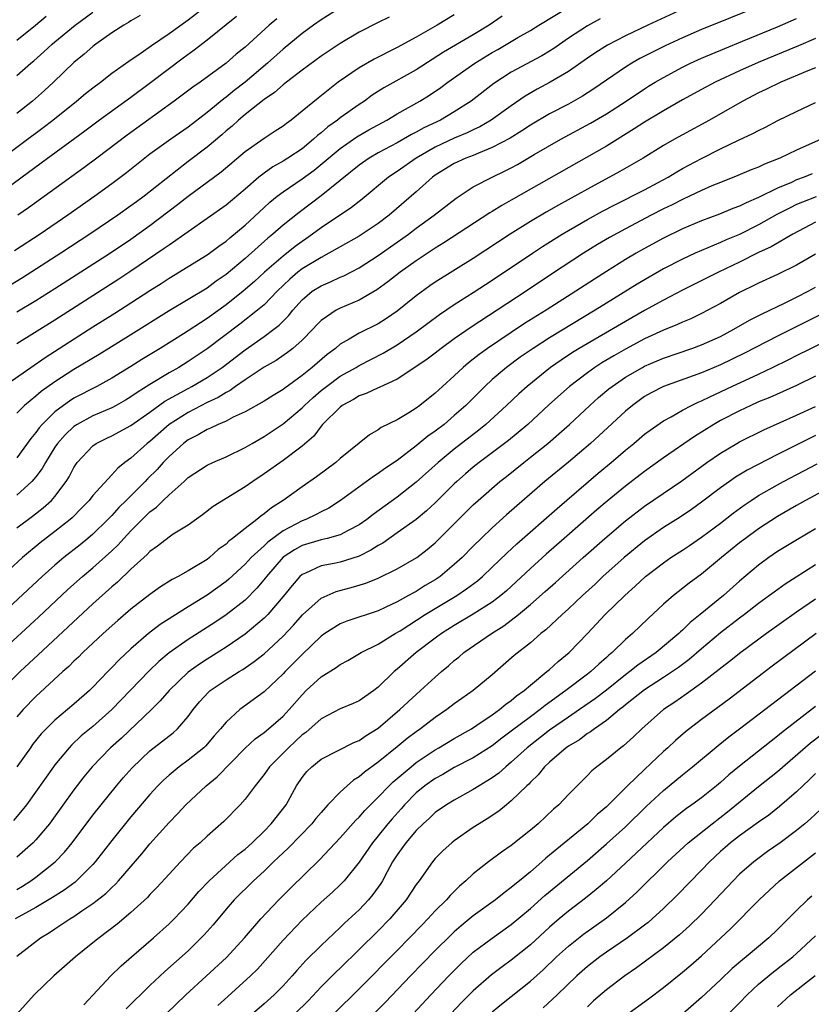
# Model space of a CAD drawing. Units: inches. Extents: x 2505000 to 2508000, y 1542000 to 1545000.
# Drawn here: x 2505837 to 2505921, y 1542550 to 1542654 of the extents above; entities that cross this region are included whole.
import ezdxf

# ---------------------------------------------------------------- set-up
doc = ezdxf.new("R2010")
doc.units = ezdxf.units.IN
doc.header["$MEASUREMENT"] = 0
doc.layers.add('LD25051542_2ft', color=52, linetype='Continuous')

msp = doc.modelspace()

# ---------------------------------------------------------------- linework, layer by layer
at = {"layer": 'LD25051542_2ft'}
for points, elevation in [([(2505835.18, 1542638.82), (2505839.78, 1542642.22), (2505840.79, 1542643), (2505843.28, 1542645), (2505844.21, 1542645.79), (2505845, 1542646.41), (2505845.8, 1542647), (2505847, 1542647.93), (2505848.79, 1542649.21), (2505850.09, 1542650.09), (2505851.15, 1542650.85), (2505853, 1542652.13), (2505855, 1542653.56), (2505857, 1542655.08)], 7982), ([(2505835.6, 1542615), (2505838.47, 1542617), (2505839.97, 1542618.03), (2505845, 1542621.25), (2505847.31, 1542622.69), (2505849, 1542623.77), (2505851, 1542625.09), (2505852.17, 1542625.83), (2505853, 1542626.39), (2505857, 1542628.83), (2505857.25, 1542629), (2505858.25, 1542629.75), (2505859, 1542630.27), (2505859.38, 1542630.62), (2505861, 1542631.97), (2505863, 1542633.82), (2505863.62, 1542634.38), (2505864.39, 1542635), (2505865, 1542635.46), (2505867, 1542636.83), (2505868.26, 1542637.74), (2505871, 1542640.03), (2505872.76, 1542641.24), (2505874.03, 1542641.97), (2505875.92, 1542643), (2505877, 1542643.66), (2505879.38, 1542645), (2505880.38, 1542645.62), (2505881.58, 1542646.42), (2505882.33, 1542647), (2505885.17, 1542649), (2505887, 1542650.11), (2505887.57, 1542650.43), (2505889.7, 1542651.7), (2505891, 1542652.44), (2505891.89, 1542653), (2505895.07, 1542654.93)], 7996), ([(2505871, 1542654.81), (2505869, 1542653.55), (2505868.19, 1542653), (2505867, 1542652.11), (2505865, 1542650.47), (2505863.35, 1542649), (2505861, 1542647.01), (2505859.87, 1542646.13), (2505859, 1542645.41), (2505858.76, 1542645.24), (2505857, 1542643.8), (2505855, 1542642.28), (2505853.18, 1542641), (2505851, 1542639.42), (2505850.45, 1542639), (2505848.53, 1542637.47), (2505847, 1542636.32), (2505845.19, 1542635), (2505842.36, 1542633), (2505839.44, 1542631), (2505836.76, 1542629.24)], 7988), ([(2505915.09, 1542655), (2505909, 1542652.54), (2505907, 1542651.66), (2505905.18, 1542650.82), (2505903.84, 1542650.16), (2505902.52, 1542649.48), (2505901.68, 1542649), (2505901, 1542648.58), (2505899, 1542647.22), (2505897.69, 1542646.31), (2505896.49, 1542645.51), (2505895, 1542644.69), (2505893, 1542643.65), (2505891, 1542642.47), (2505890.11, 1542641.89), (2505888.88, 1542641.12), (2505887, 1542640.11), (2505885.54, 1542639.54), (2505885, 1542639.3), (2505884.2, 1542639), (2505883, 1542638.45), (2505881, 1542637.21), (2505880.72, 1542637), (2505879, 1542635.45), (2505876.15, 1542633), (2505875, 1542632.13), (2505873.32, 1542631), (2505873, 1542630.8), (2505871, 1542629.69), (2505869.82, 1542629), (2505869, 1542628.57), (2505867, 1542627.35), (2505866.55, 1542627), (2505865.72, 1542626.28), (2505864.38, 1542625), (2505863, 1542623.59), (2505862.3, 1542623), (2505860.45, 1542621.55), (2505857, 1542618.94), (2505855, 1542617.6), (2505854.02, 1542617), (2505853, 1542616.44), (2505851, 1542615.21), (2505849.64, 1542614.36), (2505849, 1542613.89), (2505848.44, 1542613.56), (2505847.46, 1542613), (2505847, 1542612.76), (2505845, 1542611.9), (2505843.34, 1542611), (2505843, 1542610.77), (2505842.08, 1542609.92), (2505841.27, 1542609), (2505841, 1542608.6), (2505840, 1542607), (2505839.65, 1542606.35), (2505839, 1542605.5), (2505838.58, 1542605), (2505837, 1542603.55)], 8002), ([(2505907, 1542654.67), (2505903.36, 1542653), (2505901, 1542651.88), (2505899.11, 1542650.89), (2505897.89, 1542650.11), (2505897, 1542649.51), (2505895, 1542648.12), (2505893.07, 1542647), (2505891.73, 1542646.27), (2505890.46, 1542645.54), (2505889, 1542644.52), (2505886.88, 1542643), (2505885.69, 1542642.31), (2505885, 1542641.99), (2505884.34, 1542641.66), (2505883, 1542641.1), (2505881, 1542640.16), (2505878.99, 1542639), (2505877, 1542637.61), (2505876.09, 1542637), (2505873.3, 1542634.7), (2505873, 1542634.46), (2505872.2, 1542633.8), (2505869, 1542631.69), (2505868.08, 1542631), (2505867.45, 1542630.55), (2505867, 1542630.25), (2505866.28, 1542629.72), (2505865, 1542628.7), (2505863.06, 1542627), (2505861.98, 1542626.02), (2505860.8, 1542625), (2505859, 1542623.56), (2505857, 1542622.13), (2505856.3, 1542621.7), (2505855, 1542620.83), (2505854.54, 1542620.54), (2505852.07, 1542619), (2505850.16, 1542617.84), (2505849, 1542617.1), (2505847, 1542615.88), (2505845.4, 1542615), (2505843, 1542613.75), (2505842.54, 1542613.46), (2505841.91, 1542613), (2505841, 1542612.31), (2505839.66, 1542611), (2505839.35, 1542610.65), (2505839, 1542610.14), (2505838.47, 1542609.53), (2505837, 1542607.5)], 8000), ([(2505860.11, 1542653.89), (2505857, 1542651.4), (2505855.65, 1542650.35), (2505854.48, 1542649.52), (2505851.07, 1542646.93), (2505849, 1542645.4), (2505845.68, 1542643), (2505844.15, 1542641.85), (2505839.54, 1542638.46), (2505833.76, 1542634.24)], 7984), ([(2505876.16, 1542653.84), (2505875, 1542653.27), (2505873, 1542652.24), (2505871, 1542651.06), (2505869, 1542649.73), (2505867, 1542648.26), (2505865.35, 1542647), (2505865, 1542646.72), (2505864.1, 1542645.9), (2505863, 1542645.17), (2505861, 1542643.58), (2505860.31, 1542643), (2505859.63, 1542642.37), (2505859, 1542641.87), (2505858.54, 1542641.46), (2505857, 1542640.17), (2505855, 1542638.65), (2505850.39, 1542635), (2505849.58, 1542634.42), (2505849, 1542633.98), (2505847.63, 1542633), (2505844.69, 1542631), (2505841.63, 1542629), (2505837.58, 1542626.42), (2505836.34, 1542625.66)], 7990), ([(2505837, 1542647.68), (2505838.48, 1542649), (2505838.77, 1542649.23), (2505839.83, 1542650.17), (2505840.71, 1542651), (2505841, 1542651.25), (2505843.12, 1542653), (2505845, 1542654.37)], 7978), ([(2505883, 1542654.06), (2505881.21, 1542653), (2505879, 1542651.74), (2505877, 1542650.63), (2505874.58, 1542649.42), (2505873, 1542648.52), (2505870.79, 1542647), (2505868.67, 1542645.33), (2505867, 1542643.93), (2505865.84, 1542643), (2505865.35, 1542642.65), (2505865, 1542642.37), (2505864.17, 1542641.83), (2505863, 1542641.08), (2505861, 1542639.66), (2505858.48, 1542637.52), (2505855, 1542634.97), (2505853.91, 1542634.09), (2505851, 1542631.87), (2505849, 1542630.45), (2505846.84, 1542629), (2505841, 1542625.26), (2505839, 1542624), (2505837, 1542622.79)], 7992), ([(2505849.98, 1542654.02), (2505849, 1542653.45), (2505848.73, 1542653.27), (2505848.26, 1542653), (2505847, 1542652.18), (2505845.31, 1542651), (2505845, 1542650.76), (2505844.07, 1542649.93), (2505843, 1542649.08), (2505840.84, 1542647), (2505839.89, 1542646.11), (2505838.64, 1542645), (2505837, 1542643.71)], 7980), ([(2505888.05, 1542653.95), (2505886.66, 1542653), (2505885, 1542651.99), (2505881.85, 1542650.15), (2505879, 1542648.31), (2505875.6, 1542646.4), (2505874.38, 1542645.62), (2505873.56, 1542645), (2505873, 1542644.63), (2505871, 1542643.23), (2505870.71, 1542643), (2505869.7, 1542642.3), (2505869, 1542641.68), (2505868.61, 1542641.39), (2505868.21, 1542641), (2505867, 1542640), (2505865.51, 1542639), (2505865, 1542638.68), (2505863.92, 1542638.08), (2505863, 1542637.43), (2505862.46, 1542637), (2505861, 1542635.73), (2505859, 1542634.05), (2505853, 1542629.86), (2505852.5, 1542629.5), (2505849, 1542627.1), (2505847.73, 1542626.27), (2505841, 1542621.96), (2505837, 1542619.46)], 7994), ([(2505837, 1542651.43), (2505838.96, 1542653), (2505840.07, 1542653.93)], 7976), ([(2505837, 1542600.12), (2505838.65, 1542601.35), (2505839.77, 1542602.23), (2505840.64, 1542603), (2505841, 1542603.41), (2505842.19, 1542605), (2505842.5, 1542605.5), (2505843, 1542606.48), (2505843.34, 1542607), (2505845, 1542608.76), (2505845.34, 1542609), (2505846.45, 1542609.55), (2505847, 1542609.8), (2505849, 1542610.88), (2505851, 1542612.29), (2505852.56, 1542613.44), (2505855, 1542614.79), (2505855.41, 1542615), (2505857, 1542615.92), (2505858.58, 1542617), (2505861, 1542618.85), (2505863, 1542620.25), (2505864.02, 1542621), (2505864.57, 1542621.43), (2505865, 1542621.87), (2505865.57, 1542622.43), (2505866.01, 1542623), (2505867, 1542624.11), (2505868.07, 1542625), (2505869, 1542625.59), (2505870, 1542626), (2505871, 1542626.47), (2505871.37, 1542626.63), (2505873, 1542627.48), (2505875, 1542628.75), (2505877, 1542630.15), (2505878.18, 1542631), (2505879, 1542631.64), (2505880.88, 1542633), (2505883.19, 1542634.81), (2505885, 1542635.99), (2505886.97, 1542637), (2505888.34, 1542637.66), (2505889, 1542638), (2505889.65, 1542638.35), (2505891.39, 1542639.39), (2505894.19, 1542641), (2505897.33, 1542642.67), (2505899, 1542643.65), (2505901.07, 1542645), (2505903, 1542646.3), (2505903.43, 1542646.57), (2505904.14, 1542647), (2505905, 1542647.5), (2505907, 1542648.57), (2505907.86, 1542649), (2505909, 1542649.52), (2505911.45, 1542650.55), (2505913.3, 1542651.3), (2505917, 1542652.82), (2505919, 1542653.7)], 8004), ([(2505898.35, 1542653.65), (2505897, 1542652.93), (2505895, 1542651.61), (2505893.46, 1542650.54), (2505893, 1542650.24), (2505892.22, 1542649.78), (2505889, 1542648.04), (2505887.16, 1542646.84), (2505884.77, 1542645), (2505883, 1542643.86), (2505881.54, 1542643), (2505879.81, 1542642.19), (2505879, 1542641.73), (2505878.51, 1542641.49), (2505877, 1542640.63), (2505875, 1542639.56), (2505874.05, 1542639), (2505873, 1542638.26), (2505869, 1542635.03), (2505866.7, 1542633.3), (2505865, 1542631.94), (2505863.92, 1542631), (2505863.4, 1542630.6), (2505861, 1542628.44), (2505859, 1542626.75), (2505857.95, 1542626.05), (2505857, 1542625.33), (2505853, 1542622.94), (2505849, 1542620.43), (2505845.64, 1542618.36), (2505843, 1542616.76), (2505841, 1542615.47), (2505839.55, 1542614.45), (2505839, 1542613.96), (2505837.81, 1542613), (2505837, 1542612.19)], 7998), ([(2505864.33, 1542653.67), (2505863.54, 1542653), (2505861, 1542650.68), (2505860.07, 1542649.93), (2505859, 1542649), (2505856.26, 1542647), (2505855.52, 1542646.48), (2505853.55, 1542645), (2505848.59, 1542641.41), (2505845.41, 1542639), (2505844.03, 1542637.97), (2505838.22, 1542633.78), (2505837.11, 1542633)], 7986), ([(2505921, 1542651.58), (2505919.19, 1542650.81), (2505914.95, 1542649.05), (2505913, 1542648.18), (2505910.45, 1542647), (2505909, 1542646.23), (2505907, 1542645.13), (2505905, 1542643.97), (2505903, 1542642.78), (2505901.93, 1542642.07), (2505899, 1542640.28), (2505889, 1542634.57), (2505887.99, 1542634.01), (2505887, 1542633.38), (2505886.75, 1542633.25), (2505881.91, 1542630.09), (2505881, 1542629.53), (2505879, 1542628.2), (2505877.32, 1542627), (2505876.02, 1542625.98), (2505874.86, 1542625.14), (2505873, 1542624.07), (2505871, 1542623.22), (2505870.58, 1542623), (2505869, 1542621.93), (2505868.54, 1542621.46), (2505868.12, 1542621), (2505867, 1542619.87), (2505866.01, 1542619), (2505865.45, 1542618.55), (2505864.27, 1542617.73), (2505863, 1542617.01), (2505861, 1542615.7), (2505860, 1542615), (2505859.42, 1542614.58), (2505859, 1542614.37), (2505858.17, 1542613.83), (2505857, 1542613.29), (2505855, 1542612.27), (2505853, 1542610.99), (2505851, 1542609.22), (2505850.71, 1542609), (2505849, 1542607.46), (2505848.37, 1542607), (2505847.61, 1542606.39), (2505847, 1542605.68), (2505845, 1542603.53), (2505844.59, 1542603), (2505843.81, 1542602.19), (2505842.81, 1542601.19), (2505842.59, 1542601), (2505841, 1542599.73), (2505839.45, 1542598.55), (2505837.61, 1542597), (2505833, 1542592.8)], 8006), ([(2505921, 1542648.5), (2505920.17, 1542648.17), (2505917.36, 1542647), (2505915.78, 1542646.22), (2505915, 1542645.86), (2505913.35, 1542645), (2505911, 1542643.65), (2505909.84, 1542643), (2505907, 1542641.46), (2505906.17, 1542641), (2505905, 1542640.32), (2505902.87, 1542639), (2505900.41, 1542637.59), (2505897, 1542635.74), (2505893.95, 1542634.05), (2505892.67, 1542633.33), (2505891, 1542632.33), (2505888.88, 1542631), (2505885, 1542628.46), (2505881, 1542625.95), (2505880.43, 1542625.57), (2505879, 1542624.52), (2505877, 1542622.9), (2505875.87, 1542622.13), (2505875, 1542621.59), (2505873, 1542620.59), (2505871.96, 1542619.96), (2505871, 1542619.43), (2505870.5, 1542619), (2505869.64, 1542618.36), (2505868.06, 1542617), (2505867, 1542616.14), (2505865.19, 1542614.81), (2505865, 1542614.66), (2505863.96, 1542614.04), (2505863, 1542613.44), (2505861, 1542612.33), (2505859.75, 1542611.75), (2505859, 1542611.35), (2505858.17, 1542611), (2505857.38, 1542610.62), (2505857, 1542610.48), (2505856.08, 1542609.92), (2505855, 1542609.38), (2505854.51, 1542609), (2505853, 1542607.62), (2505852.4, 1542607), (2505851.74, 1542606.26), (2505850.74, 1542605.26), (2505850.5, 1542605), (2505848.51, 1542603), (2505847.74, 1542602.26), (2505847, 1542601.43), (2505846.78, 1542601.22), (2505846.58, 1542601), (2505845, 1542599.45), (2505844.47, 1542599), (2505843.66, 1542598.34), (2505841.94, 1542597), (2505841, 1542596.2), (2505839.65, 1542595), (2505833, 1542588.84)], 8008), ([(2505835.25, 1542587), (2505839.28, 1542590.72), (2505842.37, 1542593.63), (2505843.89, 1542595), (2505845, 1542595.92), (2505847, 1542597.69), (2505847.67, 1542598.33), (2505848.26, 1542599), (2505849, 1542599.81), (2505850.17, 1542601), (2505851, 1542601.82), (2505851.69, 1542602.31), (2505852.38, 1542603), (2505853, 1542603.6), (2505854.58, 1542605), (2505855, 1542605.4), (2505857, 1542606.72), (2505857.61, 1542607), (2505859, 1542607.59), (2505861, 1542608.56), (2505861.74, 1542609), (2505863, 1542609.72), (2505865, 1542611.07), (2505867, 1542612.76), (2505867.24, 1542613), (2505868.16, 1542613.84), (2505869, 1542614.56), (2505869.56, 1542615), (2505871, 1542616.06), (2505872.68, 1542617), (2505873, 1542617.2), (2505875.51, 1542618.49), (2505877, 1542619.38), (2505879, 1542620.74), (2505881.44, 1542622.56), (2505883, 1542623.6), (2505885, 1542624.87), (2505887, 1542626.18), (2505891.21, 1542629), (2505892.29, 1542629.71), (2505894.34, 1542631), (2505897, 1542632.54), (2505898.58, 1542633.42), (2505899.89, 1542634.11), (2505903, 1542635.68), (2505904.44, 1542636.44), (2505905.48, 1542637), (2505906.42, 1542637.57), (2505907, 1542637.9), (2505909, 1542638.97), (2505911, 1542639.98), (2505912.88, 1542640.88), (2505914.41, 1542641.59), (2505915, 1542641.92), (2505915.73, 1542642.27), (2505917.04, 1542642.96), (2505919, 1542643.92), (2505921, 1542644.87)], 8010), ([(2505921.59, 1542641), (2505919, 1542639.84), (2505917.25, 1542639), (2505915.62, 1542638.38), (2505915, 1542638.07), (2505914.23, 1542637.77), (2505912.83, 1542637.17), (2505911, 1542636.46), (2505910.08, 1542636.08), (2505909, 1542635.61), (2505907.74, 1542635), (2505907, 1542634.67), (2505905.9, 1542634.1), (2505905, 1542633.66), (2505903.71, 1542633), (2505901, 1542631.57), (2505899.34, 1542630.66), (2505898.08, 1542629.92), (2505896.59, 1542629), (2505893.21, 1542626.79), (2505890.55, 1542625), (2505887.5, 1542623), (2505884.76, 1542621.24), (2505883, 1542620), (2505881.63, 1542619), (2505881, 1542618.5), (2505880.15, 1542617.85), (2505878.96, 1542617.04), (2505877, 1542615.77), (2505875.11, 1542614.89), (2505875, 1542614.85), (2505873.75, 1542614.25), (2505873, 1542613.99), (2505872.39, 1542613.61), (2505871.22, 1542613), (2505871, 1542612.83), (2505869.16, 1542611), (2505869, 1542610.82), (2505868.22, 1542609.78), (2505867, 1542608.72), (2505865, 1542607.19), (2505863, 1542605.79), (2505861.8, 1542605), (2505861, 1542604.43), (2505857.64, 1542602.36), (2505856.52, 1542601.48), (2505855, 1542600.42), (2505853.45, 1542599.45), (2505853, 1542599.15), (2505851.8, 1542598.2), (2505851, 1542597.65), (2505850.69, 1542597.31), (2505849, 1542595.76), (2505847.59, 1542594.41), (2505847, 1542593.93), (2505845, 1542592.12), (2505839.25, 1542586.75), (2505837.36, 1542585), (2505835.35, 1542583)], 8012), ([(2505920.64, 1542637.36), (2505919.79, 1542637), (2505919, 1542636.71), (2505918.46, 1542636.46), (2505917, 1542635.85), (2505915, 1542634.86), (2505913.69, 1542634.31), (2505913, 1542633.95), (2505912.3, 1542633.7), (2505910.89, 1542633.11), (2505909, 1542632.42), (2505907, 1542631.58), (2505905, 1542630.59), (2505903, 1542629.5), (2505902.12, 1542629), (2505901, 1542628.33), (2505899, 1542627.08), (2505897.73, 1542626.27), (2505895.8, 1542625), (2505892.68, 1542623), (2505890.4, 1542621.6), (2505889, 1542620.68), (2505886.49, 1542619), (2505885.63, 1542618.37), (2505885, 1542617.86), (2505884.51, 1542617.49), (2505883.94, 1542617), (2505883, 1542616.12), (2505881.76, 1542615), (2505881, 1542614.29), (2505879.39, 1542613), (2505879, 1542612.71), (2505878.21, 1542612.21), (2505877, 1542611.49), (2505875.32, 1542610.68), (2505875, 1542610.44), (2505874.08, 1542609.92), (2505871, 1542607.41), (2505870.55, 1542607), (2505868.52, 1542605.48), (2505867, 1542604.42), (2505865.02, 1542603), (2505863.77, 1542602.23), (2505863, 1542601.58), (2505862.65, 1542601.35), (2505862.24, 1542601), (2505861, 1542600.06), (2505859.69, 1542599), (2505859.29, 1542598.71), (2505859, 1542598.41), (2505858.17, 1542597.83), (2505857.25, 1542597), (2505857, 1542596.8), (2505855, 1542595.59), (2505853.96, 1542595), (2505853.32, 1542594.68), (2505852.1, 1542593.9), (2505851, 1542593.12), (2505849, 1542591.57), (2505847.62, 1542590.38), (2505846.07, 1542589), (2505843.93, 1542587), (2505843.47, 1542586.53), (2505843, 1542586.1), (2505842.45, 1542585.55), (2505841.83, 1542585), (2505839, 1542582.39), (2505837.65, 1542581), (2505837, 1542580.23)], 8014), ([(2505921.05, 1542634.95), (2505919.61, 1542634.39), (2505919, 1542634.12), (2505918.24, 1542633.76), (2505916.93, 1542633.07), (2505915, 1542631.99), (2505913, 1542630.99), (2505911.6, 1542630.4), (2505911, 1542630.12), (2505909, 1542629.29), (2505908.34, 1542629), (2505907, 1542628.39), (2505905, 1542627.35), (2505903.51, 1542626.49), (2505902.25, 1542625.75), (2505899, 1542623.75), (2505897.82, 1542623), (2505893, 1542620.09), (2505891.28, 1542619), (2505889.94, 1542618.06), (2505888.51, 1542617), (2505887, 1542615.71), (2505886.21, 1542615), (2505884.2, 1542613), (2505883, 1542611.92), (2505881.92, 1542611), (2505881, 1542610.29), (2505880.23, 1542609.77), (2505879, 1542608.74), (2505877, 1542607.21), (2505875.68, 1542606.32), (2505875, 1542605.82), (2505874.49, 1542605.51), (2505871.04, 1542603), (2505869.8, 1542602.2), (2505869, 1542601.82), (2505868.48, 1542601.52), (2505867.4, 1542601), (2505867, 1542600.85), (2505865, 1542599.81), (2505863.38, 1542598.62), (2505863, 1542598.24), (2505861.64, 1542597), (2505861, 1542596.31), (2505859.29, 1542594.71), (2505859, 1542594.48), (2505857, 1542593.03), (2505855, 1542591.8), (2505852.06, 1542589.94), (2505850.86, 1542589), (2505849, 1542587.41), (2505847.75, 1542586.25), (2505847, 1542585.44), (2505846.56, 1542585), (2505845, 1542583.36), (2505844.63, 1542583), (2505843, 1542581.58), (2505841, 1542579.91), (2505840.07, 1542579), (2505839.55, 1542578.45), (2505838.66, 1542577.34), (2505838.42, 1542577), (2505837, 1542575)], 8016), ([(2505921, 1542632.26), (2505918.6, 1542631), (2505916.32, 1542629.68), (2505915, 1542629.07), (2505913, 1542628.06), (2505910.79, 1542627), (2505907, 1542625.12), (2505905, 1542624.07), (2505903, 1542622.97), (2505901, 1542621.84), (2505896.15, 1542619), (2505895.44, 1542618.56), (2505894.23, 1542617.77), (2505893.13, 1542617), (2505890.65, 1542615), (2505889.78, 1542614.22), (2505888.5, 1542613), (2505886.33, 1542611), (2505885.6, 1542610.4), (2505883, 1542608.39), (2505881.29, 1542607), (2505879, 1542604.94), (2505877, 1542603.36), (2505874.48, 1542601.52), (2505873.81, 1542601), (2505873, 1542600.44), (2505871.85, 1542599.85), (2505871, 1542599.38), (2505869.65, 1542599), (2505869, 1542598.85), (2505867, 1542598.26), (2505866.19, 1542597.81), (2505865, 1542597.02), (2505863.25, 1542595), (2505863.15, 1542594.85), (2505862.24, 1542593.76), (2505861, 1542592.52), (2505859.02, 1542590.98), (2505857.82, 1542590.18), (2505855, 1542588.38), (2505853.02, 1542586.98), (2505851.93, 1542586.07), (2505850.9, 1542585.1), (2505847, 1542581), (2505845, 1542579.24), (2505843.77, 1542578.23), (2505842.74, 1542577.26), (2505842.49, 1542577), (2505841, 1542575.21), (2505840.84, 1542575), (2505838, 1542571), (2505837.57, 1542570.43), (2505836.66, 1542569.34)], 8018), ([(2505921, 1542628.92), (2505919, 1542627.75), (2505917, 1542626.77), (2505915, 1542625.85), (2505914.44, 1542625.56), (2505913.27, 1542625), (2505913, 1542624.86), (2505911, 1542623.72), (2505909, 1542622.65), (2505907.88, 1542622.12), (2505907, 1542621.76), (2505906.49, 1542621.51), (2505905, 1542620.91), (2505903, 1542619.99), (2505901, 1542618.91), (2505899.78, 1542618.22), (2505898.53, 1542617.47), (2505897.79, 1542617), (2505897, 1542616.43), (2505895.12, 1542615), (2505892.95, 1542613.05), (2505890.72, 1542611), (2505888.69, 1542609.31), (2505885.63, 1542607), (2505885, 1542606.5), (2505884.19, 1542605.81), (2505883.26, 1542605), (2505883, 1542604.75), (2505881, 1542602.76), (2505880.09, 1542601.91), (2505878.99, 1542601.01), (2505877, 1542599.58), (2505875.48, 1542598.52), (2505875, 1542598.27), (2505874.23, 1542597.77), (2505873, 1542597.16), (2505872.89, 1542597.11), (2505871, 1542596.51), (2505870.36, 1542596.36), (2505869, 1542596.11), (2505867.34, 1542595.34), (2505867, 1542595.21), (2505866.77, 1542595), (2505865.94, 1542594.06), (2505865, 1542592.89), (2505863.38, 1542591), (2505863, 1542590.61), (2505861, 1542588.94), (2505859, 1542587.57), (2505857, 1542586.32), (2505856.2, 1542585.8), (2505855, 1542584.94), (2505853, 1542583), (2505852.08, 1542581.92), (2505851.16, 1542581), (2505847.99, 1542578.01), (2505846.86, 1542577), (2505844.93, 1542575), (2505844.06, 1542573.94), (2505843, 1542572.56), (2505840.67, 1542569.33), (2505840.42, 1542569), (2505839, 1542567.32), (2505838.7, 1542567), (2505837, 1542565.48)], 8020), ([(2505837, 1542562.1), (2505837.58, 1542562.43), (2505838.48, 1542563), (2505839, 1542563.38), (2505841.03, 1542565), (2505842, 1542566), (2505842.83, 1542567), (2505845, 1542569.9), (2505845.86, 1542571), (2505847.47, 1542573), (2505848.17, 1542573.83), (2505849.11, 1542574.89), (2505851, 1542576.66), (2505853.43, 1542578.57), (2505853.88, 1542579), (2505855, 1542580.28), (2505855.53, 1542581), (2505856.19, 1542581.81), (2505857.15, 1542582.85), (2505857.33, 1542583), (2505859, 1542584.12), (2505860.38, 1542585), (2505860.77, 1542585.23), (2505861, 1542585.39), (2505861.95, 1542586.05), (2505863, 1542586.88), (2505865, 1542588.72), (2505866.11, 1542589.89), (2505867.04, 1542590.96), (2505869, 1542592.71), (2505869.62, 1542593), (2505870.58, 1542593.42), (2505872.17, 1542593.83), (2505873.71, 1542594.29), (2505875, 1542594.83), (2505877, 1542595.81), (2505879.05, 1542597), (2505880.16, 1542597.84), (2505881, 1542598.55), (2505883, 1542600.53), (2505885, 1542602.54), (2505885.5, 1542603), (2505887.8, 1542605), (2505888.48, 1542605.52), (2505890.3, 1542607), (2505891, 1542607.54), (2505892.83, 1542609), (2505894, 1542610), (2505895.13, 1542611), (2505897.27, 1542613), (2505898.18, 1542613.82), (2505899.26, 1542614.74), (2505899.59, 1542615), (2505901, 1542615.96), (2505902.78, 1542617), (2505903, 1542617.12), (2505905, 1542617.98), (2505908, 1542619), (2505909, 1542619.36), (2505911, 1542620.26), (2505912.41, 1542621), (2505914.05, 1542621.95), (2505915.38, 1542622.62), (2505916.2, 1542623), (2505917.74, 1542623.74), (2505919, 1542624.37), (2505920.2, 1542625), (2505921, 1542625.44)], 8022), ([(2505921.49, 1542622.51), (2505917, 1542620.27), (2505913.52, 1542618.48), (2505911, 1542617.27), (2505909, 1542616.44), (2505905, 1542615), (2505903.69, 1542614.31), (2505903, 1542613.92), (2505901.73, 1542613), (2505901, 1542612.39), (2505898.2, 1542609.8), (2505897.32, 1542609), (2505895, 1542607.03), (2505892.54, 1542605), (2505889.57, 1542602.43), (2505888.51, 1542601.49), (2505887, 1542600.13), (2505885.82, 1542599), (2505885, 1542598.2), (2505883.82, 1542597), (2505883, 1542596.26), (2505881.5, 1542595), (2505881, 1542594.66), (2505879.95, 1542594.05), (2505879, 1542593.44), (2505878.71, 1542593.29), (2505878.2, 1542593), (2505877, 1542592.35), (2505875.74, 1542591.74), (2505875, 1542591.4), (2505871.69, 1542590.31), (2505871, 1542590.03), (2505869.4, 1542589), (2505869, 1542588.72), (2505867, 1542586.79), (2505866.11, 1542585.89), (2505865.21, 1542585), (2505865, 1542584.77), (2505863, 1542582.89), (2505860.45, 1542581), (2505859, 1542579.7), (2505858.43, 1542579), (2505857.76, 1542578.24), (2505856.84, 1542577.16), (2505856.66, 1542577), (2505855, 1542575.67), (2505854.08, 1542575), (2505853, 1542574.11), (2505852.42, 1542573.58), (2505851.84, 1542573), (2505851, 1542572.08), (2505849, 1542569.72), (2505847, 1542567.23), (2505845.25, 1542565), (2505845, 1542564.72), (2505843.28, 1542563), (2505843.13, 1542562.87), (2505841.98, 1542562.02), (2505840.76, 1542561.24), (2505839, 1542560.2), (2505836.81, 1542559)], 8024), ([(2505837, 1542555.06), (2505839.5, 1542557), (2505840.43, 1542557.57), (2505841, 1542557.96), (2505841.64, 1542558.36), (2505842.56, 1542559), (2505843, 1542559.26), (2505843.83, 1542559.83), (2505845, 1542560.6), (2505846.35, 1542561.65), (2505847, 1542562.3), (2505847.37, 1542562.63), (2505847.7, 1542563), (2505850.15, 1542565.85), (2505851, 1542566.88), (2505853, 1542569.12), (2505853.92, 1542570.08), (2505854.77, 1542571), (2505856.91, 1542573), (2505858.06, 1542573.94), (2505861, 1542576.94), (2505862.06, 1542577.94), (2505863, 1542578.6), (2505863.48, 1542579), (2505865, 1542580.32), (2505865.65, 1542581), (2505867, 1542582.57), (2505867.44, 1542583), (2505869, 1542584.45), (2505870.58, 1542585.42), (2505871, 1542585.74), (2505871.82, 1542586.18), (2505873.22, 1542587), (2505875, 1542587.89), (2505876.79, 1542589), (2505877.3, 1542589.3), (2505879.95, 1542591), (2505883.26, 1542593), (2505884.3, 1542593.7), (2505885.44, 1542594.56), (2505885.96, 1542595), (2505887, 1542595.98), (2505888.53, 1542597.47), (2505889.57, 1542598.43), (2505893.82, 1542602.17), (2505898.13, 1542605.87), (2505899.49, 1542607), (2505901, 1542608.3), (2505901.87, 1542609), (2505903, 1542609.96), (2505903.59, 1542610.41), (2505905, 1542611.37), (2505905.8, 1542611.8), (2505907, 1542612.49), (2505907.96, 1542613), (2505908.66, 1542613.34), (2505909, 1542613.48), (2505909.89, 1542613.89), (2505912.2, 1542615), (2505915, 1542616.3), (2505916.46, 1542617), (2505918.17, 1542617.83), (2505919, 1542618.26), (2505920.5, 1542619), (2505923, 1542620.22)], 8026), ([(2505921, 1542616.07), (2505919, 1542615.1), (2505916.17, 1542613.83), (2505915, 1542613.36), (2505914.19, 1542613), (2505913, 1542612.44), (2505911, 1542611.4), (2505910.28, 1542611), (2505908.26, 1542609.74), (2505905, 1542607.47), (2505903, 1542606.04), (2505901, 1542604.51), (2505899.08, 1542602.92), (2505898, 1542602), (2505894.54, 1542599), (2505892.66, 1542597.34), (2505891, 1542595.84), (2505888.49, 1542593.51), (2505887.9, 1542593), (2505887, 1542592.3), (2505885, 1542591.03), (2505883, 1542589.85), (2505881.64, 1542589), (2505881, 1542588.53), (2505878.99, 1542587), (2505877, 1542585.25), (2505876.69, 1542585), (2505875, 1542583.35), (2505874.54, 1542583), (2505873, 1542581.91), (2505872.37, 1542581.63), (2505871, 1542581.08), (2505869, 1542580.05), (2505867.39, 1542578.61), (2505867, 1542578.34), (2505866.31, 1542577.69), (2505865.55, 1542577), (2505863.57, 1542575), (2505863, 1542574.17), (2505862.06, 1542573), (2505861, 1542571.58), (2505860.48, 1542571), (2505858.77, 1542569.23), (2505857, 1542567.71), (2505856.26, 1542567), (2505855.58, 1542566.42), (2505854.21, 1542565), (2505853, 1542563.71), (2505851.71, 1542562.29), (2505851, 1542561.56), (2505850.74, 1542561.26), (2505849, 1542559.66), (2505847.55, 1542558.45), (2505845.64, 1542557), (2505845, 1542556.47), (2505843.16, 1542555), (2505842.02, 1542553.98), (2505840.88, 1542553), (2505838.82, 1542551), (2505837, 1542548.96)], 8028), ([(2505844.03, 1542549.97), (2505846.9, 1542553), (2505847.96, 1542554.04), (2505849.04, 1542555), (2505851.36, 1542557), (2505853, 1542558.46), (2505853.55, 1542559), (2505855, 1542560.55), (2505856.13, 1542561.87), (2505857.23, 1542563), (2505860.25, 1542565.75), (2505861, 1542566.32), (2505861.75, 1542567), (2505863, 1542568.22), (2505863.76, 1542569), (2505865.31, 1542571), (2505866.42, 1542573), (2505867, 1542573.87), (2505867.51, 1542574.49), (2505868.01, 1542575), (2505869, 1542575.8), (2505872.44, 1542577.56), (2505873, 1542577.77), (2505873.72, 1542578.28), (2505875, 1542579.05), (2505877.29, 1542581), (2505879, 1542582.61), (2505879.46, 1542583), (2505881, 1542584.42), (2505881.66, 1542585), (2505882.39, 1542585.61), (2505883, 1542586.16), (2505883.47, 1542586.53), (2505884.01, 1542587), (2505886.91, 1542589), (2505888.2, 1542589.8), (2505889.74, 1542591), (2505891, 1542592.06), (2505892.57, 1542593.43), (2505893.64, 1542594.36), (2505896.57, 1542597), (2505898.82, 1542599), (2505901, 1542600.85), (2505903, 1542602.39), (2505906.94, 1542605.06), (2505909.57, 1542607), (2505911, 1542607.99), (2505912.71, 1542609), (2505913, 1542609.16), (2505915.56, 1542610.44), (2505919, 1542611.96), (2505921, 1542612.88)], 8030), ([(2505921, 1542609.82), (2505920.43, 1542609.57), (2505919.3, 1542609), (2505917, 1542607.85), (2505913.8, 1542606.2), (2505912.56, 1542605.44), (2505911.93, 1542605), (2505911, 1542604.34), (2505909, 1542602.81), (2505907.94, 1542602.06), (2505906.75, 1542601.25), (2505905, 1542600.15), (2505903, 1542598.77), (2505900.85, 1542597), (2505898.64, 1542595), (2505897.8, 1542594.2), (2505896.47, 1542593), (2505895, 1542591.6), (2505894.33, 1542591), (2505892.62, 1542589.38), (2505892.12, 1542589), (2505891, 1542588.04), (2505889.3, 1542586.7), (2505887, 1542584.65), (2505884.98, 1542583), (2505883.81, 1542582.19), (2505883, 1542581.6), (2505882.23, 1542581), (2505881, 1542580.17), (2505879.46, 1542579), (2505879, 1542578.68), (2505878.05, 1542577.95), (2505877, 1542577.08), (2505875, 1542575.48), (2505873.57, 1542574.43), (2505873, 1542573.92), (2505872.42, 1542573.58), (2505871.74, 1542573), (2505871, 1542572.32), (2505869.72, 1542571), (2505869, 1542570.2), (2505868.45, 1542569.55), (2505868.02, 1542569), (2505865.55, 1542566.45), (2505865, 1542565.95), (2505864.52, 1542565.48), (2505864, 1542565), (2505863, 1542564.03), (2505861.88, 1542563), (2505859.87, 1542561), (2505859, 1542560), (2505857.63, 1542558.37), (2505856.7, 1542557.3), (2505856.4, 1542557), (2505855, 1542555.65), (2505852.55, 1542553.45), (2505851, 1542551.99), (2505848.48, 1542549.52)], 8032), ([(2505852.7, 1542549), (2505854.78, 1542551), (2505859.05, 1542554.95), (2505860.94, 1542557), (2505862.66, 1542559), (2505864.54, 1542561), (2505865.76, 1542562.24), (2505868.81, 1542565.19), (2505871, 1542567.51), (2505872.64, 1542569.36), (2505873, 1542569.7), (2505873.6, 1542570.4), (2505875, 1542571.78), (2505876.15, 1542573), (2505876.58, 1542573.42), (2505877, 1542573.76), (2505878.45, 1542575), (2505879, 1542575.44), (2505881, 1542576.79), (2505881.38, 1542577), (2505883, 1542577.97), (2505884.8, 1542579), (2505885.36, 1542579.36), (2505887, 1542580.46), (2505887.76, 1542581), (2505888.44, 1542581.56), (2505889, 1542581.95), (2505889.56, 1542582.44), (2505890.34, 1542583), (2505891, 1542583.58), (2505892.75, 1542585), (2505893, 1542585.21), (2505893.93, 1542586.07), (2505895.08, 1542587), (2505897, 1542589), (2505898.87, 1542591), (2505900.93, 1542593), (2505902.03, 1542593.97), (2505903.12, 1542595), (2505905, 1542596.45), (2505905.79, 1542597), (2505907, 1542597.77), (2505907.73, 1542598.27), (2505909, 1542599.14), (2505911, 1542600.63), (2505912.34, 1542601.66), (2505913.5, 1542602.5), (2505914.23, 1542603), (2505915, 1542603.51), (2505917, 1542604.66), (2505917.63, 1542605), (2505921.16, 1542606.84)], 8034), ([(2505923, 1542604.63), (2505919.95, 1542603), (2505919, 1542602.47), (2505917, 1542601.33), (2505915, 1542600), (2505913.62, 1542599), (2505913, 1542598.53), (2505911.11, 1542597), (2505909, 1542595.25), (2505907.7, 1542594.3), (2505906.05, 1542593), (2505905, 1542592.08), (2505903.4, 1542590.6), (2505901.73, 1542589), (2505901, 1542588.37), (2505899.61, 1542587), (2505899.27, 1542586.73), (2505899, 1542586.47), (2505898.21, 1542585.79), (2505897.37, 1542585), (2505897, 1542584.72), (2505894.73, 1542583), (2505892.56, 1542581.44), (2505892.02, 1542581), (2505891, 1542580.25), (2505889, 1542578.72), (2505888, 1542578), (2505887, 1542577.21), (2505885, 1542575.93), (2505883, 1542574.9), (2505881.8, 1542574.19), (2505881, 1542573.77), (2505879.92, 1542573), (2505879, 1542572.25), (2505877.77, 1542571), (2505877.42, 1542570.58), (2505876.47, 1542569.53), (2505876.03, 1542569), (2505875, 1542567.72), (2505874.4, 1542567), (2505873, 1542564.96), (2505871.42, 1542563), (2505871, 1542562.57), (2505870.19, 1542561.81), (2505869, 1542560.75), (2505867, 1542558.85), (2505865, 1542556.75), (2505862.29, 1542553.71), (2505861.57, 1542553), (2505859.17, 1542550.83), (2505858.13, 1542549.87)], 8036), ([(2505921, 1542600), (2505919.09, 1542598.91), (2505917, 1542597.62), (2505916.09, 1542597), (2505915, 1542596.2), (2505913, 1542594.5), (2505911.3, 1542593), (2505908.85, 1542591), (2505907.82, 1542590.18), (2505907, 1542589.37), (2505906.8, 1542589.2), (2505906.6, 1542589), (2505904.22, 1542587), (2505902.31, 1542585.69), (2505901.48, 1542585), (2505901, 1542584.65), (2505899, 1542583.04), (2505897.84, 1542582.16), (2505896.17, 1542581), (2505895, 1542580.22), (2505893, 1542578.84), (2505890.65, 1542577), (2505889, 1542575.47), (2505888.41, 1542575), (2505887.68, 1542574.32), (2505887, 1542573.83), (2505885.61, 1542573), (2505885, 1542572.61), (2505883, 1542571.49), (2505882.19, 1542571), (2505881, 1542570.18), (2505880.4, 1542569.6), (2505879.72, 1542569), (2505879, 1542568.29), (2505877.91, 1542567), (2505877, 1542565.74), (2505876.52, 1542565), (2505875.94, 1542563.94), (2505875.44, 1542563), (2505875.28, 1542562.72), (2505874.45, 1542561.55), (2505873.99, 1542561), (2505873, 1542559.96), (2505871.46, 1542558.54), (2505871, 1542558.08), (2505869, 1542556.2), (2505867.39, 1542554.61), (2505866.44, 1542553.56), (2505865.97, 1542553), (2505865, 1542551.94), (2505864.06, 1542551), (2505863, 1542550.06), (2505861, 1542548.35)], 8038), ([(2505921, 1542596.22), (2505917.79, 1542594.21), (2505916.63, 1542593.37), (2505916.16, 1542593), (2505915, 1542592.15), (2505913.53, 1542591), (2505913, 1542590.61), (2505911, 1542589.07), (2505909, 1542587.39), (2505907.72, 1542586.28), (2505906.57, 1542585.43), (2505905.95, 1542585), (2505905, 1542584.37), (2505903, 1542583.1), (2505901, 1542581.51), (2505900.73, 1542581.27), (2505900.37, 1542581), (2505899, 1542579.85), (2505897.75, 1542579), (2505897.34, 1542578.66), (2505897, 1542578.48), (2505896.16, 1542577.84), (2505895, 1542577.16), (2505894.77, 1542577), (2505893, 1542575.47), (2505892.49, 1542575), (2505891.84, 1542574.16), (2505891, 1542573.36), (2505890.83, 1542573.17), (2505890.64, 1542573), (2505889, 1542571.4), (2505888.48, 1542571), (2505887.67, 1542570.33), (2505886.47, 1542569.53), (2505885.61, 1542569), (2505885, 1542568.59), (2505883, 1542567.22), (2505882.73, 1542567), (2505881.82, 1542566.18), (2505881, 1542565.33), (2505880.72, 1542565), (2505879.3, 1542563), (2505879, 1542562.61), (2505877.93, 1542561), (2505876.22, 1542559), (2505875, 1542557.74), (2505873, 1542555.76), (2505871, 1542553.81), (2505870.58, 1542553.42), (2505869, 1542551.84), (2505867.62, 1542550.38), (2505866.23, 1542549)], 8040), ([(2505921, 1542592.62), (2505919, 1542591.26), (2505915.85, 1542589), (2505913.13, 1542587), (2505911.95, 1542586.05), (2505909, 1542583.79), (2505907.38, 1542582.62), (2505906.2, 1542581.8), (2505905, 1542581), (2505902.72, 1542579), (2505901.85, 1542578.15), (2505900.8, 1542577.2), (2505900.52, 1542577), (2505899, 1542575.75), (2505898, 1542575), (2505897.45, 1542574.55), (2505897, 1542574.08), (2505895, 1542572.08), (2505894, 1542571), (2505893.45, 1542570.55), (2505891.83, 1542569), (2505891, 1542568.31), (2505889, 1542566.72), (2505887.98, 1542566.02), (2505886.61, 1542565), (2505885, 1542563.74), (2505884.22, 1542563), (2505883.56, 1542562.44), (2505883, 1542561.88), (2505882.56, 1542561.44), (2505882.19, 1542561), (2505881, 1542559.84), (2505880.23, 1542559), (2505879.62, 1542558.38), (2505878.3, 1542557), (2505877, 1542555.67), (2505873, 1542551.65), (2505870.32, 1542549)], 8042), ([(2505921.05, 1542589), (2505916.43, 1542585.57), (2505911.9, 1542582.1), (2505909, 1542579.96), (2505907.33, 1542578.67), (2505906.25, 1542577.75), (2505905.46, 1542577), (2505905, 1542576.59), (2505903, 1542574.7), (2505901.23, 1542573), (2505899, 1542570.79), (2505898.03, 1542569.97), (2505897.04, 1542569), (2505893, 1542565.68), (2505892.62, 1542565.38), (2505892.2, 1542565), (2505891, 1542563.96), (2505889.85, 1542563), (2505889.38, 1542562.62), (2505889, 1542562.28), (2505888.25, 1542561.75), (2505887.35, 1542561), (2505885, 1542559.3), (2505883.73, 1542558.27), (2505883, 1542557.64), (2505882.67, 1542557.33), (2505881, 1542555.66), (2505878.41, 1542553), (2505875.76, 1542550.24), (2505874.55, 1542549)], 8044), ([(2505878.68, 1542549), (2505880.54, 1542551), (2505882.44, 1542553), (2505883.71, 1542554.29), (2505885, 1542555.48), (2505887, 1542556.98), (2505889, 1542558.4), (2505891, 1542560.08), (2505892.54, 1542561.46), (2505897, 1542565.15), (2505899, 1542566.87), (2505901, 1542568.69), (2505903.19, 1542570.81), (2505905, 1542572.5), (2505907, 1542574.16), (2505908.06, 1542575), (2505910.76, 1542577.24), (2505911.87, 1542578.13), (2505913, 1542578.97), (2505921, 1542585.1)], 8046), ([(2505921, 1542581.33), (2505917.43, 1542578.57), (2505917, 1542578.21), (2505916.31, 1542577.69), (2505913, 1542575.07), (2505911.86, 1542574.14), (2505911, 1542573.35), (2505910.58, 1542573), (2505909, 1542571.74), (2505908, 1542571), (2505907.41, 1542570.59), (2505906.29, 1542569.71), (2505905, 1542568.6), (2505901, 1542564.85), (2505899, 1542563), (2505897.93, 1542562.07), (2505896.81, 1542561.19), (2505895, 1542559.81), (2505894.02, 1542559), (2505893, 1542558.12), (2505891, 1542556.27), (2505889, 1542554.65), (2505888.04, 1542553.96), (2505886.9, 1542553.1), (2505885, 1542551.44), (2505883.78, 1542550.22), (2505882.65, 1542549)], 8048), ([(2505887, 1542549.23), (2505887.97, 1542550.03), (2505891, 1542552.43), (2505892.35, 1542553.65), (2505893.76, 1542555), (2505895, 1542556.14), (2505896.6, 1542557.4), (2505899, 1542559.11), (2505901, 1542560.72), (2505902.2, 1542561.8), (2505905.44, 1542565), (2505907.59, 1542567), (2505910.11, 1542569), (2505911.75, 1542570.25), (2505915, 1542572.9), (2505917, 1542574.51), (2505920.48, 1542577.52), (2505921.61, 1542578.39)], 8050), ([(2505921, 1542574.3), (2505920.35, 1542573.65), (2505919.64, 1542573), (2505919, 1542572.37), (2505917.2, 1542570.8), (2505916.08, 1542569.92), (2505915, 1542569.17), (2505913, 1542567.73), (2505912.06, 1542567), (2505911.49, 1542566.51), (2505911, 1542566.08), (2505909.83, 1542565), (2505909, 1542564.12), (2505906.48, 1542561.52), (2505905, 1542560.08), (2505903.82, 1542559), (2505903.38, 1542558.62), (2505903, 1542558.33), (2505901.21, 1542557), (2505899, 1542555.48), (2505898.32, 1542555), (2505897, 1542553.98), (2505895.9, 1542553), (2505893.82, 1542551), (2505892.36, 1542549.64)], 8052), ([(2505921.51, 1542570.49), (2505920.47, 1542569.53), (2505919.86, 1542569), (2505919, 1542568.3), (2505917.26, 1542567), (2505915.93, 1542566.07), (2505914.78, 1542565.22), (2505914.49, 1542565), (2505913, 1542563.69), (2505912.32, 1542563), (2505910.45, 1542561), (2505909, 1542559.49), (2505907.74, 1542558.26), (2505906.69, 1542557.31), (2505905, 1542555.94), (2505902.16, 1542553.84), (2505900.93, 1542553), (2505899, 1542551.54), (2505897.64, 1542550.36), (2505897, 1542549.76)], 8054), ([(2505901, 1542548.84), (2505903.42, 1542550.58), (2505905, 1542551.77), (2505907, 1542553.39), (2505907.87, 1542554.13), (2505909, 1542555.11), (2505912.04, 1542557.96), (2505915.05, 1542561), (2505917.21, 1542563), (2505921, 1542565.95)], 8056), ([(2505920.6, 1542561.4), (2505920.16, 1542561), (2505919, 1542559.87), (2505917, 1542557.88), (2505916.07, 1542557), (2505913.68, 1542555), (2505913.3, 1542554.7), (2505912.23, 1542553.77), (2505911, 1542552.58), (2505909, 1542550.73), (2505907.02, 1542549)], 8058), ([(2505911.85, 1542549), (2505913, 1542550.15), (2505913.8, 1542551), (2505915, 1542552.13), (2505916.56, 1542553.44), (2505917.71, 1542554.29), (2505918.59, 1542555), (2505919, 1542555.35), (2505921, 1542557.22)], 8060), ([(2505917, 1542549.76), (2505918.36, 1542551), (2505920.96, 1542553.04)], 8062)]:
    msp.add_lwpolyline(points, dxfattribs=dict(at, elevation=elevation))

doc.saveas('drawing.dxf')
